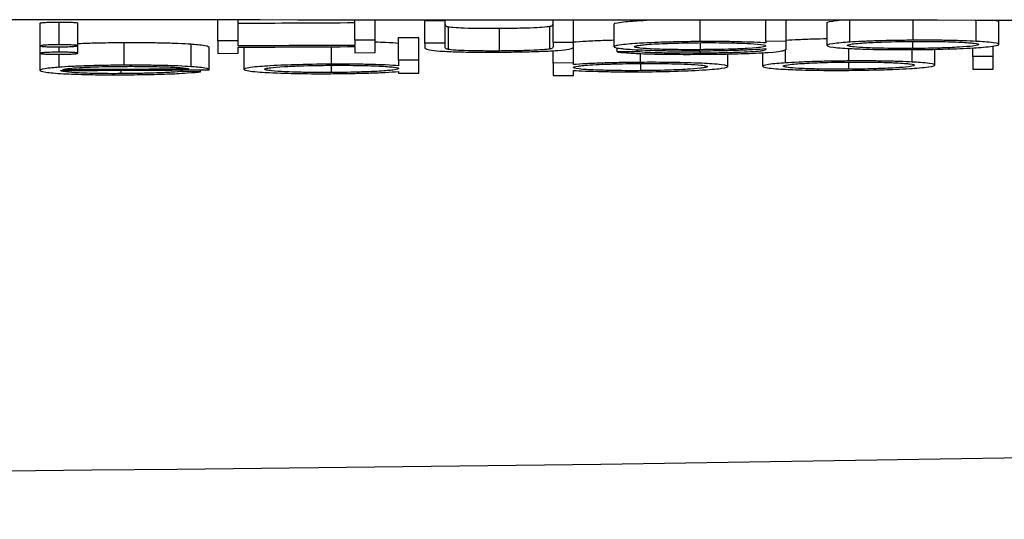
# Model space of a CAD drawing. Units: millimetres. Extents: x 243 to 2296, y 80 to 3005.
# Drawn here: x 1793 to 1802, y 2485 to 2489 of the extents above; entities that cross this region are included whole.
import ezdxf

# ---------------------------------------------------------------- set-up
doc = ezdxf.new("R2010")
doc.units = ezdxf.units.MM
doc.header["$LTSCALE"] = 8
doc.layers.add('Visible (ISO)', color=7, linetype='Continuous', lineweight=25)

msp = doc.modelspace()

# ---------------------------------------------------------------- linework, layer by layer
at = {"layer": 'Visible (ISO)'}
for p, q in [((1793.424, 2488.6801), (1793.424, 2488.8802)), ((1793.5906, 2488.69), (1793.5906, 2488.8902)), ((1793.7573, 2488.6815), (1793.7573, 2488.8816)), ((1794.9881, 2488.7245), (1794.9881, 2488.9082)), ((1795.1676, 2488.7253), (1795.1676, 2488.9081)), ((1796.1932, 2488.7301), (1796.1932, 2488.9077)), ((1796.3727, 2488.731), (1796.3727, 2488.9077)), ((1796.8086, 2488.9036), (1796.9881, 2488.9045)), ((1796.8086, 2488.7035), (1796.8086, 2488.9036)), ((1796.9881, 2488.7044), (1796.9881, 2488.9045)), ((1797.9368, 2488.7094), (1797.9368, 2488.907)), ((1798.1163, 2488.7104), (1798.1163, 2488.9069)), ((1799.2301, 2488.7181), (1799.2301, 2488.9063)), ((1799.8086, 2488.7201), (1799.8086, 2488.906)), ((1799.9881, 2488.7212), (1799.9881, 2488.9059)), ((1800.3471, 2488.6834), (1800.3471, 2488.8835)), ((1800.5474, 2488.7129), (1800.5474, 2488.9056)), ((1801.1043, 2488.7295), (1801.1043, 2488.9053)), ((1801.6596, 2488.72), (1801.6596, 2488.905)), ((1801.8599, 2488.6933), (1801.8599, 2488.8934)), ((1797.0165, 2488.6483), (1797.0165, 2488.8485)), ((1797.4652, 2488.6349), (1797.4652, 2488.835)), ((1797.9072, 2488.6524), (1797.9072, 2488.8526)), ((1798.4753, 2488.6726), (1798.4753, 2488.8727)), ((1794.1636, 2488.5098), (1794.1636, 2488.7099)), ((1795.1676, 2488.7253), (1794.9881, 2488.7245)), ((1794.9881, 2488.7245), (1794.9881, 2488.6136)), ((1795.1676, 2488.6799), (1795.1676, 2488.7253)), ((1796.3727, 2488.731), (1796.1932, 2488.7301)), ((1796.1932, 2488.7301), (1796.1932, 2488.6848)), ((1796.3727, 2488.6206), (1796.3727, 2488.731)), ((1796.5778, 2488.7536), (1796.7573, 2488.7546)), ((1796.5778, 2488.5535), (1796.5778, 2488.7536)), ((1796.7573, 2488.5545), (1796.7573, 2488.7546)), ((1798.1163, 2488.7104), (1797.9368, 2488.7094)), ((1797.9368, 2488.7094), (1797.9368, 2488.6722)), ((1798.1163, 2488.6713), (1798.1163, 2488.7104)), ((1799.2337, 2488.6466), (1799.2337, 2488.7083)), ((1799.9881, 2488.7212), (1799.8086, 2488.7201)), ((1799.8086, 2488.7201), (1799.8086, 2488.7062)), ((1799.9881, 2488.658), (1799.9881, 2488.7212)), ((1801.1035, 2488.6571), (1801.1035, 2488.7198)), ((1793.424, 2488.6144), (1793.424, 2488.6801)), ((1793.5906, 2488.6244), (1793.5906, 2488.6715)), ((1793.7573, 2488.6158), (1793.7573, 2488.6815)), ((1794.7521, 2488.4967), (1794.7521, 2488.6968)), ((1794.9112, 2488.4693), (1794.9112, 2488.6695)), ((1795.1676, 2488.6145), (1795.1676, 2488.6685)), ((1795.2189, 2488.4733), (1795.2189, 2488.6687)), ((1795.9865, 2488.5191), (1795.9865, 2488.6724)), ((1796.1932, 2488.6735), (1796.1932, 2488.6196)), ((1796.1932, 2488.6196), (1796.3727, 2488.6206)), ((1796.9881, 2488.7044), (1796.8086, 2488.7035)), ((1796.8086, 2488.7035), (1796.8086, 2488.665)), ((1796.9881, 2488.667), (1796.9881, 2488.7044)), ((1797.9368, 2488.5289), (1797.9368, 2488.6371)), ((1798.1163, 2488.53), (1798.1163, 2488.6713)), ((1798.5009, 2488.6268), (1798.5009, 2488.6618)), ((1798.6804, 2488.6278), (1798.5009, 2488.6268)), ((1798.6804, 2488.6278), (1798.6804, 2488.6458)), ((1799.2301, 2488.6157), (1799.2301, 2488.6368)), ((1799.783, 2488.5005), (1799.783, 2488.6195)), ((1799.8086, 2488.6557), (1799.8086, 2488.6515)), ((1799.9833, 2488.5302), (1799.9833, 2488.6487)), ((1800.5402, 2488.5472), (1800.5402, 2488.6571)), ((1801.0955, 2488.538), (1801.0955, 2488.6474)), ((1801.2958, 2488.5112), (1801.2958, 2488.6498)), ((1801.6291, 2488.5855), (1801.6291, 2488.6621)), ((1801.8086, 2488.5868), (1801.8086, 2488.6778)), ((1793.424, 2488.464), (1793.424, 2488.6144)), ((1793.5923, 2488.492), (1793.5923, 2488.6058)), ((1794.9881, 2488.6136), (1795.1676, 2488.6145)), ((1796.7573, 2488.5545), (1796.5778, 2488.5535)), ((1796.5778, 2488.5535), (1796.5778, 2488.5053)), ((1796.7573, 2488.4412), (1796.7573, 2488.5545)), ((1798.7068, 2488.535), (1798.7068, 2488.6119)), ((1799.4753, 2488.4988), (1799.4753, 2488.6089)), ((1800.5394, 2488.4745), (1800.5394, 2488.5374)), ((1801.8086, 2488.5868), (1801.6291, 2488.5855)), ((1801.6291, 2488.5855), (1801.6291, 2488.4741)), ((1801.8086, 2488.4755), (1801.8086, 2488.5868)), ((1794.1367, 2488.4355), (1794.1367, 2488.4655)), ((1794.6748, 2488.4553), (1794.6748, 2488.4681)), ((1794.8342, 2488.4515), (1794.6748, 2488.4553)), ((1794.8342, 2488.4515), (1794.8342, 2488.4689)), ((1795.9873, 2488.4453), (1795.9873, 2488.5092)), ((1796.5778, 2488.4541), (1796.5778, 2488.4401)), ((1798.1163, 2488.53), (1797.9368, 2488.5289)), ((1797.9368, 2488.5289), (1797.9368, 2488.4188)), ((1798.1163, 2488.5151), (1798.1163, 2488.53)), ((1798.1163, 2488.4199), (1798.1163, 2488.4641)), ((1798.708, 2488.4619), (1798.708, 2488.5252)), ((1801.6291, 2488.4741), (1801.8086, 2488.4755)), ((1796.5778, 2488.4401), (1796.7573, 2488.4412)), ((1797.9368, 2488.4188), (1798.1163, 2488.4199))]:
    msp.add_line(p, q, dxfattribs=at)
msp.add_ellipse((1841.8109, 2493.6105), major_axis=(126.8754, 2.4614), ratio=0.035804, start_param=4.322103, end_param=4.331537, dxfattribs=at)
for points, knots in [([(1962.5033, 2487.9917), (1960.4184, 2488.0345), (1958.2239, 2488.0755), (1948.77, 2488.2368), (1940.5081, 2488.341), (1922.9222, 2488.5125), (1913.494, 2488.5813), (1892.4302, 2488.7035), (1880.6264, 2488.7524), (1853.7876, 2488.8372), (1838.6316, 2488.8669), (1809.3791, 2488.9028), (1795.2498, 2488.9108), (1781.1305, 2488.9108)], [7.121945, 7.121945, 7.121945, 7.121945, 8.08382, 8.08382, 11.089652, 11.089652, 14.128058, 14.128058, 17.748918, 17.748918, 22.310526, 22.310526, 26.546344, 26.546344, 26.546344, 26.546344]), ([(1793.424, 2488.8802), (1793.4253, 2488.8814), (1793.4266, 2488.8826), (1793.445, 2488.885), (1793.4585, 2488.8861), (1793.4872, 2488.8878), (1793.5051, 2488.8886), (1793.5495, 2488.8899), (1793.5704, 2488.89), (1793.5906, 2488.8902)], [-0.02062877, -0.02062877, -0.02062877, -0.02062877, -0.01504956, -0.01504956, -0.01066178, -0.01066178, -0.00607871, -0.00607871, 0, 0, 0, 0]), ([(1793.5906, 2488.8902), (1793.6104, 2488.8902), (1793.6306, 2488.8902), (1793.6732, 2488.8894), (1793.6916, 2488.8888), (1793.7241, 2488.8871), (1793.7366, 2488.8862), (1793.7552, 2488.8838), (1793.7562, 2488.8827), (1793.7573, 2488.8816)], [-0.02353256, -0.02353256, -0.02353256, -0.02353256, -0.01650334, -0.01650334, -0.01104325, -0.01104325, -0.00601783, -0.00601783, 0, 0, 0, 0]), ([(1798.4753, 2488.8727), (1798.4765, 2488.8764), (1798.478, 2488.8817), (1798.5852, 2488.8956), (1798.644, 2488.8999), (1798.7182, 2488.9044), (1798.7401, 2488.9055), (1798.7615, 2488.9066)], [-0.023966474, -0.023966474, -0.023966474, -0.023966474, -0.021225309, -0.021225309, -0.019037892, -0.019037892, -0.018126645, -0.018126645, -0.018126645, -0.018126645]), ([(1800.3471, 2488.8835), (1800.3489, 2488.8874), (1800.3511, 2488.8922), (1800.4151, 2488.9016), (1800.4343, 2488.9038), (1800.4541, 2488.9057)], [-0.04626613, -0.04626613, -0.04626613, -0.04626613, -0.02312961, -0.02312961, -0.01405758, -0.01405758, -0.01405758, -0.01405758]), ([(1796.9881, 2488.8671), (1796.9883, 2488.864), (1796.9885, 2488.8612), (1796.9987, 2488.8523), (1797.0021, 2488.8512), (1797.0165, 2488.8485)], [-0.02667216, -0.02667216, -0.02667216, -0.02667216, -0.01615598, -0.01615598, 0, 0, 0, 0]), ([(1797.0165, 2488.8485), (1797.0295, 2488.8465), (1797.0447, 2488.8443), (1797.1039, 2488.8406), (1797.1367, 2488.8389), (1797.2322, 2488.8363), (1797.2768, 2488.8355), (1797.376, 2488.8347), (1797.4194, 2488.8349), (1797.4652, 2488.835)], [-0.07193865, -0.07193865, -0.07193865, -0.07193865, -0.04212323, -0.04212323, -0.02592409, -0.02592409, -0.01377395, -0.01377395, 0, 0, 0, 0]), ([(1797.4652, 2488.835), (1797.5106, 2488.8354), (1797.5516, 2488.8357), (1797.6645, 2488.8378), (1797.7071, 2488.8392), (1797.7862, 2488.8422), (1797.8202, 2488.8444), (1797.877, 2488.8483), (1797.8923, 2488.8505), (1797.9072, 2488.8526)], [-0.02135969, -0.02135969, -0.02135969, -0.02135969, -0.0194266, -0.0194266, -0.01709797, -0.01709797, -0.01178815, -0.01178815, 0, 0, 0, 0]), ([(1797.9072, 2488.8526), (1797.9096, 2488.853), (1797.912, 2488.8535), (1797.914, 2488.8539), (1797.9164, 2488.8545), (1797.9183, 2488.855), (1797.92, 2488.8556), (1797.9219, 2488.8562), (1797.9236, 2488.8568), (1797.925, 2488.8575), (1797.9267, 2488.8583), (1797.928, 2488.8591), (1797.9292, 2488.8599), (1797.9305, 2488.8608), (1797.9319, 2488.8616), (1797.9328, 2488.8625), (1797.9336, 2488.8633), (1797.9341, 2488.8641), (1797.9345, 2488.8649), (1797.9346, 2488.8651), (1797.9347, 2488.8653), (1797.9348, 2488.8655), (1797.9354, 2488.8665), (1797.9361, 2488.8676), (1797.9364, 2488.8687), (1797.9368, 2488.8699), (1797.9368, 2488.8711), (1797.9368, 2488.8723)], [0, 0, 0, 0, 0.0000249876, 0.0000249876, 0.0000249876, 0.0000551933, 0.0000551933, 0.0000551933, 0.0000892706, 0.0000892706, 0.0000892706, 0.0001329966, 0.0001329966, 0.0001329966, 0.000180739, 0.000180739, 0.000180739, 0.0002233921, 0.0002233921, 0.0002233921, 0.0002339827, 0.0002339827, 0.0002339827, 0.0002931928, 0.0002931928, 0.0002931928, 0.0003579699, 0.0003579699, 0.0003579699, 0.0003579699]), ([(1793.7573, 2488.7015), (1793.7849, 2488.7027), (1793.8138, 2488.7037), (1793.8916, 2488.7062), (1793.9428, 2488.7073), (1794.0637, 2488.7093), (1794.1112, 2488.7096), (1794.1636, 2488.7099)], [-0.03903493, -0.03903493, -0.03903493, -0.03903493, -0.02987369, -0.02987369, -0.01570505, -0.01570505, 0, 0, 0, 0]), ([(1794.1636, 2488.7099), (1794.2181, 2488.7101), (1794.2657, 2488.7103), (1794.3975, 2488.7094), (1794.4479, 2488.7086), (1794.5468, 2488.7064), (1794.5907, 2488.705), (1794.6883, 2488.7009), (1794.7178, 2488.699), (1794.7521, 2488.6968)], [-0.05407663, -0.05407663, -0.05407663, -0.05407663, -0.04195367, -0.04195367, -0.03019863, -0.03019863, -0.01633529, -0.01633529, 0, 0, 0, 0]), ([(1796.3727, 2488.7153), (1796.4027, 2488.7144), (1796.4333, 2488.7132), (1796.5113, 2488.7098), (1796.5444, 2488.7076), (1796.5778, 2488.7054)], [-0.02623263, -0.02623263, -0.02623263, -0.02623263, -0.01631326, -0.01631326, 0, 0, 0, 0]), ([(1798.1163, 2488.7152), (1798.1496, 2488.7177), (1798.1828, 2488.7203), (1798.28, 2488.7256), (1798.3305, 2488.7276), (1798.4074, 2488.7302), (1798.4422, 2488.7311), (1798.4752, 2488.7319)], [-0.04647674, -0.04647674, -0.04647674, -0.04647674, -0.03728053, -0.03728053, -0.02800636, -0.02800636, -0.02071318, -0.02071318, -0.02071318, -0.02071318]), ([(1799.2301, 2488.7181), (1799.1967, 2488.7179), (1799.1474, 2488.7175), (1799.0376, 2488.7157), (1798.9903, 2488.7147), (1798.8852, 2488.7116), (1798.7899, 2488.7085), (1798.6441, 2488.6998), (1798.5854, 2488.6955), (1798.5079, 2488.6855), (1798.4971, 2488.6828), (1798.4839, 2488.6793), (1798.4807, 2488.6777), (1798.4761, 2488.6752), (1798.4758, 2488.6741), (1798.4753, 2488.6726)], [0, 0, 0, 0, 0.01000668, 0.01000668, 0.01564558, 0.01564558, 0.02001865, 0.02001865, 0.02248417, 0.02248417, 0.02403982, 0.02403982, 0.02561123, 0.02561123, 0.02864892, 0.02864892, 0.02864892, 0.02864892]), ([(1798.6548, 2488.6732), (1798.6562, 2488.6755), (1798.6572, 2488.6773), (1798.6724, 2488.6813), (1798.6829, 2488.6836), (1798.7264, 2488.6893), (1798.764, 2488.6931), (1798.8884, 2488.7005), (1798.9541, 2488.7029), (1799.056, 2488.7058), (1799.0969, 2488.7066), (1799.1688, 2488.7078), (1799.2023, 2488.708), (1799.2445, 2488.7084)], [0, 0, 0, 0, 0.012577, 0.012577, 0.0202076, 0.0202076, 0.02881132, 0.02881132, 0.03727153, 0.03727153, 0.04435521, 0.04435521, 0.05563221, 0.05563221, 0.05563221, 0.05563221]), ([(1799.8086, 2488.7062), (1799.7496, 2488.7095), (1799.6752, 2488.7136), (1799.4942, 2488.7174), (1799.4383, 2488.7179), (1799.3279, 2488.7185), (1799.2793, 2488.7183), (1799.2301, 2488.7181)], [0, 0, 0, 0, 0.02679106, 0.02679106, 0.04005794, 0.04005794, 0.06154655, 0.06154655, 0.06154655, 0.06154655]), ([(1799.2445, 2488.7084), (1799.296, 2488.7086), (1799.3716, 2488.7089), (1799.5212, 2488.7064), (1799.5831, 2488.705), (1799.6779, 2488.7005), (1799.7278, 2488.6978), (1799.8043, 2488.6882), (1799.8067, 2488.6842), (1799.8086, 2488.6807)], [0, 0, 0, 0, 0.01546635, 0.01546635, 0.02540046, 0.02540046, 0.02989364, 0.02989364, 0.03477197, 0.03477197, 0.03477197, 0.03477197]), ([(1799.9881, 2488.7306), (1800.0208, 2488.7327), (1800.0496, 2488.7345), (1800.1419, 2488.7388), (1800.1861, 2488.7405), (1800.2678, 2488.7429), (1800.3047, 2488.7439), (1800.3471, 2488.7447)], [-0.06481554, -0.06481554, -0.06481554, -0.06481554, -0.04580056, -0.04580056, -0.02944068, -0.02944068, -0.01835328, -0.01835328, -0.01835328, -0.01835328]), ([(1800.5474, 2488.7129), (1800.4969, 2488.7094), (1800.443, 2488.7056), (1800.3511, 2488.6921), (1800.3489, 2488.6873), (1800.3471, 2488.6834)], [0, 0, 0, 0, 0.02312092, 0.02312092, 0.04626791, 0.04626791, 0.04626791, 0.04626791]), ([(1800.5265, 2488.6845), (1800.5277, 2488.6868), (1800.53, 2488.6914), (1800.6078, 2488.7023), (1800.6662, 2488.7061), (1800.7413, 2488.7106), (1800.802, 2488.7137), (1800.9751, 2488.7187), (1801.0579, 2488.7194), (1801.1035, 2488.7198)], [0, 0, 0, 0, 0.01283674, 0.01283674, 0.02597754, 0.02597754, 0.04735214, 0.04735214, 0.07292433, 0.07292433, 0.07292433, 0.07292433]), ([(1801.1043, 2488.7295), (1801.0536, 2488.7291), (1801.0111, 2488.7288), (1800.8902, 2488.7268), (1800.8414, 2488.7256), (1800.7504, 2488.7229), (1800.7061, 2488.7212), (1800.6113, 2488.7169), (1800.5822, 2488.7151), (1800.5474, 2488.7129)], [0, 0, 0, 0, 0.01521628, 0.01521628, 0.02943709, 0.02943709, 0.04581509, 0.04581509, 0.06576401, 0.06576401, 0.06576401, 0.06576401]), ([(1801.1035, 2488.7198), (1801.1478, 2488.72), (1801.2311, 2488.7204), (1801.4145, 2488.7173), (1801.4764, 2488.7147), (1801.5806, 2488.7098), (1801.6141, 2488.7067), (1801.677, 2488.6988), (1801.6786, 2488.6955), (1801.6804, 2488.692)], [0, 0, 0, 0, 0.01329831, 0.01329831, 0.02581833, 0.02581833, 0.050434, 0.050434, 0.09037733, 0.09037733, 0.09037733, 0.09037733]), ([(1801.6596, 2488.72), (1801.6256, 2488.7217), (1801.5944, 2488.7233), (1801.5023, 2488.7263), (1801.4562, 2488.7274), (1801.3667, 2488.7289), (1801.3176, 2488.7295), (1801.1967, 2488.73), (1801.1552, 2488.7298), (1801.1043, 2488.7295)], [0, 0, 0, 0, 0.01466549, 0.01466549, 0.02673266, 0.02673266, 0.03739614, 0.03739614, 0.0489205, 0.0489205, 0.0489205, 0.0489205]), ([(1801.8599, 2488.6933), (1801.8579, 2488.6974), (1801.8554, 2488.7019), (1801.7643, 2488.7142), (1801.7025, 2488.7176), (1801.6596, 2488.72)], [0, 0, 0, 0, 0.02318138, 0.02318138, 0.04670896, 0.04670896, 0.04670896, 0.04670896]), ([(1793.5906, 2488.69), (1793.5705, 2488.6899), (1793.5498, 2488.6897), (1793.5055, 2488.6885), (1793.4876, 2488.6877), (1793.4586, 2488.686), (1793.4452, 2488.6849), (1793.4266, 2488.6825), (1793.4253, 2488.6813), (1793.424, 2488.6801)], [0, 0, 0, 0, 0.00606268, 0.00606268, 0.01065978, 0.01065978, 0.0151896, 0.0151896, 0.02119207, 0.02119207, 0.02119207, 0.02119207]), ([(1793.424, 2488.6801), (1793.4251, 2488.679), (1793.4264, 2488.6778), (1793.4443, 2488.6754), (1793.4591, 2488.6744), (1793.4878, 2488.6729), (1793.5064, 2488.6723), (1793.5493, 2488.6715), (1793.5707, 2488.6715), (1793.5906, 2488.6715)], [0, 0, 0, 0, 0.00587173, 0.00587173, 0.01151739, 0.01151739, 0.01801945, 0.01801945, 0.02606557, 0.02606557, 0.02606557, 0.02606557]), ([(1793.5906, 2488.6244), (1793.5709, 2488.6242), (1793.5496, 2488.6241), (1793.5065, 2488.6229), (1793.488, 2488.6221), (1793.4588, 2488.6203), (1793.4443, 2488.6192), (1793.4264, 2488.6167), (1793.4251, 2488.6155), (1793.424, 2488.6144)], [0, 0, 0, 0, 0.00593686, 0.00593686, 0.0108997, 0.0108997, 0.01556563, 0.01556563, 0.02060053, 0.02060053, 0.02060053, 0.02060053]), ([(1793.7573, 2488.6815), (1793.7562, 2488.6826), (1793.7552, 2488.6837), (1793.7368, 2488.686), (1793.7244, 2488.687), (1793.6934, 2488.6886), (1793.6753, 2488.6892), (1793.6308, 2488.6901), (1793.6105, 2488.6901), (1793.5906, 2488.69)], [0, 0, 0, 0, 0.00600549, 0.00600549, 0.01102766, 0.01102766, 0.01608047, 0.01608047, 0.02205011, 0.02205011, 0.02205011, 0.02205011]), ([(1793.5906, 2488.6715), (1793.6104, 2488.6716), (1793.6307, 2488.6718), (1793.6732, 2488.6729), (1793.6916, 2488.6737), (1793.7241, 2488.6756), (1793.7366, 2488.6767), (1793.7552, 2488.6792), (1793.7562, 2488.6803), (1793.7573, 2488.6815)], [0, 0, 0, 0, 0.00594193, 0.00594193, 0.01055938, 0.01055938, 0.01481047, 0.01481047, 0.01989191, 0.01989191, 0.01989191, 0.01989191]), ([(1793.7573, 2488.6158), (1793.7562, 2488.6169), (1793.7552, 2488.618), (1793.7368, 2488.6204), (1793.7244, 2488.6214), (1793.6934, 2488.623), (1793.6753, 2488.6236), (1793.6308, 2488.6244), (1793.6105, 2488.6244), (1793.5906, 2488.6244)], [0, 0, 0, 0, 0.00600582, 0.00600582, 0.01102842, 0.01102842, 0.01608166, 0.01608166, 0.0220518, 0.0220518, 0.0220518, 0.0220518]), ([(1794.7521, 2488.6968), (1794.7864, 2488.6944), (1794.8362, 2488.6909), (1794.9065, 2488.6781), (1794.909, 2488.6735), (1794.9112, 2488.6695)], [-0.04663009, -0.04663009, -0.04663009, -0.04663009, -0.0218663, -0.0218663, 0, 0, 0, 0]), ([(1796.8086, 2488.665), (1796.8093, 2488.6609), (1796.8113, 2488.6515), (1796.8728, 2488.6399), (1796.9074, 2488.6369), (1796.9934, 2488.631), (1797.0502, 2488.6291), (1797.1675, 2488.6259), (1797.2353, 2488.6253), (1797.3545, 2488.6245), (1797.4121, 2488.6248), (1797.4636, 2488.625)], [0, 0, 0, 0, 0.0218525, 0.0218525, 0.0354221, 0.0354221, 0.0565326, 0.0565326, 0.0883343, 0.0883343, 0.1540695, 0.1540695, 0.1540695, 0.1540695]), ([(1797.0165, 2488.6483), (1797.0021, 2488.6511), (1796.9987, 2488.6522), (1796.9885, 2488.6611), (1796.9883, 2488.6639), (1796.9881, 2488.667)], [0, 0, 0, 0, 0.01616455, 0.01616455, 0.02667416, 0.02667416, 0.02667416, 0.02667416]), ([(1797.4652, 2488.6349), (1797.4194, 2488.6348), (1797.3762, 2488.6346), (1797.2773, 2488.6354), (1797.2328, 2488.6361), (1797.1371, 2488.6387), (1797.1042, 2488.6404), (1797.0448, 2488.6442), (1797.0295, 2488.6464), (1797.0165, 2488.6483)], [0, 0, 0, 0, 0.01375528, 0.01375528, 0.02589765, 0.02589765, 0.04216355, 0.04216355, 0.0721288, 0.0721288, 0.0721288, 0.0721288]), ([(1797.4636, 2488.625), (1797.5132, 2488.6253), (1797.5696, 2488.6257), (1797.692, 2488.6278), (1797.755, 2488.6292), (1797.8619, 2488.6331), (1797.9217, 2488.6356), (1798.0221, 2488.6432), (1798.0554, 2488.6469), (1798.1135, 2488.6586), (1798.1153, 2488.666), (1798.1163, 2488.6713)], [0, 0, 0, 0, 0.01488124, 0.01488124, 0.02368932, 0.02368932, 0.02978454, 0.02978454, 0.03422508, 0.03422508, 0.04142948, 0.04142948, 0.04142948, 0.04142948]), ([(1797.9072, 2488.6524), (1797.8923, 2488.6504), (1797.8771, 2488.6482), (1797.8203, 2488.6442), (1797.7867, 2488.6421), (1797.7084, 2488.6391), (1797.6658, 2488.6377), (1797.5519, 2488.6356), (1797.5107, 2488.6353), (1797.4652, 2488.6349)], [0, 0, 0, 0, 0.01181134, 0.01181134, 0.01728583, 0.01728583, 0.01971187, 0.01971187, 0.02171933, 0.02171933, 0.02171933, 0.02171933]), ([(1797.9368, 2488.6722), (1797.9368, 2488.6695), (1797.9364, 2488.6658), (1797.9292, 2488.659), (1797.9243, 2488.6557), (1797.9072, 2488.6524)], [0, 0, 0, 0, 0.01462758, 0.01462758, 0.02858623, 0.02858623, 0.02858623, 0.02858623]), ([(1798.4753, 2488.6726), (1798.476, 2488.6707), (1798.4772, 2488.6676), (1798.5068, 2488.6601), (1798.5277, 2488.6575), (1798.5626, 2488.6537), (1798.6077, 2488.6491), (1798.7698, 2488.6416), (1798.8537, 2488.6396), (1798.9577, 2488.6376), (1799.007, 2488.637), (1799.1325, 2488.6363), (1799.1802, 2488.6365), (1799.2245, 2488.6368)], [0, 0, 0, 0, 0.01022838, 0.01022838, 0.02034809, 0.02034809, 0.03110334, 0.03110334, 0.04061305, 0.04061305, 0.04958667, 0.04958667, 0.06104337, 0.06104337, 0.06104337, 0.06104337]), ([(1798.5009, 2488.6268), (1798.5282, 2488.6238), (1798.5635, 2488.6199), (1798.655, 2488.614), (1798.7065, 2488.6113), (1798.8344, 2488.6082), (1798.9083, 2488.6066), (1799.1089, 2488.6053), (1799.1837, 2488.6057), (1799.2473, 2488.606)], [0, 0, 0, 0, 0.01927151, 0.01927151, 0.03056356, 0.03056356, 0.03580093, 0.03580093, 0.04056608, 0.04056608, 0.04056608, 0.04056608]), ([(1799.2337, 2488.6466), (1799.1698, 2488.6463), (1799.0945, 2488.646), (1798.9595, 2488.6479), (1798.8945, 2488.6491), (1798.7816, 2488.6542), (1798.736, 2488.6568), (1798.6906, 2488.662), (1798.6761, 2488.664), (1798.6563, 2488.6693), (1798.6555, 2488.6713), (1798.6548, 2488.6732)], [0, 0, 0, 0, 0.01918237, 0.01918237, 0.02802655, 0.02802655, 0.0334477, 0.0334477, 0.0356162, 0.0356162, 0.03777221, 0.03777221, 0.03777221, 0.03777221]), ([(1799.2301, 2488.6157), (1799.1768, 2488.6155), (1799.1281, 2488.6153), (1798.9939, 2488.6158), (1798.943, 2488.6166), (1798.8642, 2488.6182), (1798.8205, 2488.6196), (1798.7321, 2488.6237), (1798.7069, 2488.6257), (1798.6804, 2488.6278)], [0, 0, 0, 0, 0.0159812, 0.0159812, 0.0359831, 0.0359831, 0.0702009, 0.0702009, 0.1113622, 0.1113622, 0.1113622, 0.1113622]), ([(1799.2245, 2488.6368), (1799.2773, 2488.6372), (1799.3242, 2488.6375), (1799.4452, 2488.6398), (1799.4983, 2488.6411), (1799.5994, 2488.6443), (1799.6476, 2488.6462), (1799.7429, 2488.651), (1799.7753, 2488.6533), (1799.8086, 2488.6557)], [0, 0, 0, 0, 0.01586946, 0.01586946, 0.02885025, 0.02885025, 0.0418375, 0.0418375, 0.05721337, 0.05721337, 0.05721337, 0.05721337]), ([(1799.8086, 2488.6515), (1799.8083, 2488.6483), (1799.8078, 2488.6443), (1799.7811, 2488.6361), (1799.767, 2488.6341), (1799.737, 2488.6305), (1799.7044, 2488.6282), (1799.6406, 2488.6247), (1799.5959, 2488.6228), (1799.5173, 2488.6202), (1799.467, 2488.6188), (1799.3345, 2488.6165), (1799.2841, 2488.6162), (1799.2301, 2488.6157)], [0, 0, 0, 0, 0.0175182, 0.0175182, 0.0308237, 0.0308237, 0.0703712, 0.0703712, 0.1175936, 0.1175936, 0.1630595, 0.1630595, 0.2038697, 0.2038697, 0.2038697, 0.2038697]), ([(1799.8086, 2488.6807), (1799.8073, 2488.677), (1799.8053, 2488.6729), (1799.7475, 2488.6652), (1799.7156, 2488.6614), (1799.5916, 2488.6541), (1799.533, 2488.6519), (1799.3784, 2488.6477), (1799.3008, 2488.6471), (1799.2337, 2488.6466)], [0, 0, 0, 0, 0.02015835, 0.02015835, 0.02719567, 0.02719567, 0.03302115, 0.03302115, 0.04336827, 0.04336827, 0.04336827, 0.04336827]), ([(1799.2473, 2488.606), (1799.3054, 2488.6064), (1799.3705, 2488.6069), (1799.566, 2488.6105), (1799.6359, 2488.613), (1799.7516, 2488.6173), (1799.8036, 2488.6206), (1799.8915, 2488.6268), (1799.918, 2488.6307), (1799.9348, 2488.6332)], [0, 0, 0, 0, 0.0174466, 0.0174466, 0.0378941, 0.0378941, 0.1122121, 0.1122121, 0.3056844, 0.3056844, 0.3056844, 0.3056844]), ([(1799.9348, 2488.6332), (1799.9517, 2488.636), (1799.9675, 2488.6386), (1799.9872, 2488.6507), (1799.9877, 2488.6546), (1799.9881, 2488.658)], [0, 0, 0, 0, 0.01561975, 0.01561975, 0.02718771, 0.02718771, 0.02718771, 0.02718771]), ([(1800.3471, 2488.6834), (1800.3484, 2488.6801), (1800.351, 2488.6745), (1800.449, 2488.6622), (1800.5153, 2488.6582), (1800.6191, 2488.6531), (1800.6917, 2488.6503), (1800.9194, 2488.6465), (1801.0181, 2488.647), (1801.1043, 2488.6474)], [0, 0, 0, 0, 0.01797594, 0.01797594, 0.0340064, 0.0340064, 0.05001841, 0.05001841, 0.07006971, 0.07006971, 0.07006971, 0.07006971]), ([(1801.1035, 2488.6571), (1801.0587, 2488.6569), (1801.0225, 2488.6567), (1800.9391, 2488.6572), (1800.895, 2488.6576), (1800.7846, 2488.6597), (1800.7327, 2488.6615), (1800.6506, 2488.6654), (1800.6134, 2488.6681), (1800.5629, 2488.6733), (1800.5494, 2488.6755), (1800.5295, 2488.68), (1800.5281, 2488.6821), (1800.5265, 2488.6845)], [0, 0, 0, 0, 0.01344837, 0.01344837, 0.02223333, 0.02223333, 0.0336697, 0.0336697, 0.04645788, 0.04645788, 0.0573387, 0.0573387, 0.07245862, 0.07245862, 0.07245862, 0.07245862]), ([(1801.6804, 2488.692), (1801.678, 2488.6884), (1801.6749, 2488.6845), (1801.5991, 2488.6748), (1801.5581, 2488.6715), (1801.4554, 2488.6652), (1801.3926, 2488.6629), (1801.2421, 2488.6583), (1801.17, 2488.6577), (1801.1035, 2488.6571)], [0, 0, 0, 0, 0.01981453, 0.01981453, 0.03369971, 0.03369971, 0.05200272, 0.05200272, 0.08803338, 0.08803338, 0.08803338, 0.08803338]), ([(1801.1043, 2488.6474), (1801.1896, 2488.6481), (1801.2851, 2488.6489), (1801.4717, 2488.6544), (1801.5532, 2488.6573), (1801.6916, 2488.666), (1801.7578, 2488.6709), (1801.855, 2488.6842), (1801.8581, 2488.6889), (1801.8599, 2488.6933)], [0, 0, 0, 0, 0.02560957, 0.02560957, 0.03735392, 0.03735392, 0.04440655, 0.04440655, 0.0522005, 0.0522005, 0.0522005, 0.0522005]), ([(1793.424, 2488.6144), (1793.4252, 2488.6133), (1793.4265, 2488.6121), (1793.4443, 2488.6098), (1793.458, 2488.6088), (1793.4875, 2488.6073), (1793.5048, 2488.6067), (1793.551, 2488.6058), (1793.5706, 2488.6058), (1793.5906, 2488.6058)], [0, 0, 0, 0, 0.00586132, 0.00586132, 0.01092554, 0.01092554, 0.01589361, 0.01589361, 0.02145509, 0.02145509, 0.02145509, 0.02145509]), ([(1793.5906, 2488.6058), (1793.6111, 2488.606), (1793.6294, 2488.6061), (1793.6759, 2488.6074), (1793.6926, 2488.6081), (1793.7237, 2488.61), (1793.7362, 2488.611), (1793.755, 2488.6136), (1793.7562, 2488.6147), (1793.7573, 2488.6158)], [0, 0, 0, 0, 0.00615383, 0.00615383, 0.01147558, 0.01147558, 0.01685416, 0.01685416, 0.02325823, 0.02325823, 0.02325823, 0.02325823]), ([(1798.7068, 2488.535), (1798.6534, 2488.5346), (1798.6016, 2488.5342), (1798.4866, 2488.5321), (1798.4288, 2488.5308), (1798.3305, 2488.5275), (1798.28, 2488.5255), (1798.1828, 2488.5202), (1798.1497, 2488.5176), (1798.1163, 2488.5151)], [0, 0, 0, 0, 0.01604919, 0.01604919, 0.02813859, 0.02813859, 0.03768364, 0.03768364, 0.04718895, 0.04718895, 0.04718895, 0.04718895]), ([(1799.4753, 2488.4988), (1799.473, 2488.5032), (1799.47, 2488.508), (1799.3711, 2488.52), (1799.3051, 2488.5238), (1799.1561, 2488.5308), (1799.0735, 2488.5327), (1798.8764, 2488.5358), (1798.7866, 2488.5354), (1798.7068, 2488.535)], [0, 0, 0, 0, 0.0242371, 0.0242371, 0.0460196, 0.0460196, 0.0801433, 0.0801433, 0.1369756, 0.1369756, 0.1369756, 0.1369756]), ([(1799.9624, 2488.5016), (1799.9636, 2488.504), (1799.9659, 2488.5086), (1800.0437, 2488.5196), (1800.1021, 2488.5234), (1800.1772, 2488.528), (1800.2379, 2488.5311), (1800.411, 2488.5363), (1800.4938, 2488.537), (1800.5394, 2488.5374)], [0, 0, 0, 0, 0.01287202, 0.01287202, 0.02605716, 0.02605716, 0.04750549, 0.04750549, 0.07317025, 0.07317025, 0.07317025, 0.07317025]), ([(1800.5402, 2488.5472), (1800.4895, 2488.5468), (1800.447, 2488.5464), (1800.326, 2488.5443), (1800.2773, 2488.5431), (1800.1862, 2488.5404), (1800.142, 2488.5386), (1800.0472, 2488.5342), (1800.0181, 2488.5324), (1799.9833, 2488.5302)], [0, 0, 0, 0, 0.01521193, 0.01521193, 0.02942582, 0.02942582, 0.04579615, 0.04579615, 0.06574234, 0.06574234, 0.06574234, 0.06574234]), ([(1800.5394, 2488.5374), (1800.5837, 2488.5376), (1800.667, 2488.5381), (1800.8504, 2488.5351), (1800.9123, 2488.5326), (1801.0165, 2488.5276), (1801.05, 2488.5246), (1801.1129, 2488.5167), (1801.1145, 2488.5133), (1801.1163, 2488.5098)], [0, 0, 0, 0, 0.01330188, 0.01330188, 0.02582647, 0.02582647, 0.05044807, 0.05044807, 0.09037616, 0.09037616, 0.09037616, 0.09037616]), ([(1801.0955, 2488.538), (1801.0615, 2488.5396), (1801.0303, 2488.5412), (1800.9382, 2488.5441), (1800.8921, 2488.5453), (1800.8026, 2488.5467), (1800.7535, 2488.5473), (1800.6326, 2488.5477), (1800.5911, 2488.5475), (1800.5402, 2488.5472)], [0, 0, 0, 0, 0.01466468, 0.01466468, 0.02673078, 0.02673078, 0.03739343, 0.03739343, 0.04891793, 0.04891793, 0.04891793, 0.04891793]), ([(1801.2958, 2488.5112), (1801.2938, 2488.5153), (1801.2912, 2488.5199), (1801.2002, 2488.5322), (1801.1384, 2488.5356), (1801.0955, 2488.538)], [0, 0, 0, 0, 0.02317907, 0.02317907, 0.0467152, 0.0467152, 0.0467152, 0.0467152]), ([(1793.5923, 2488.492), (1793.5496, 2488.4886), (1793.5035, 2488.4849), (1793.4279, 2488.4722), (1793.4255, 2488.4671), (1793.424, 2488.464)], [0, 0, 0, 0, 0.02141498, 0.02141498, 0.04314453, 0.04314453, 0.04314453, 0.04314453]), ([(1793.424, 2488.464), (1793.4255, 2488.461), (1793.4289, 2488.4548), (1793.5081, 2488.4439), (1793.5634, 2488.439), (1793.6576, 2488.4336), (1793.722, 2488.4301), (1793.8594, 2488.4271), (1793.9128, 2488.4261), (1794.056, 2488.4252), (1794.1077, 2488.4254), (1794.1592, 2488.4256)], [0, 0, 0, 0, 0.01630581, 0.01630581, 0.02764989, 0.02764989, 0.03210167, 0.03210167, 0.03350449, 0.03350449, 0.03474479, 0.03474479, 0.03474479, 0.03474479]), ([(1794.1636, 2488.5098), (1794.1113, 2488.5095), (1794.0638, 2488.5092), (1793.9431, 2488.5072), (1793.8919, 2488.506), (1793.7946, 2488.503), (1793.7489, 2488.5012), (1793.6555, 2488.4965), (1793.6254, 2488.4943), (1793.5923, 2488.492)], [0, 0, 0, 0, 0.01569514, 0.01569514, 0.02984411, 0.02984411, 0.04484559, 0.04484559, 0.06276166, 0.06276166, 0.06276166, 0.06276166]), ([(1794.1367, 2488.4355), (1794.1039, 2488.4354), (1794.0698, 2488.4352), (1793.9871, 2488.4357), (1793.9507, 2488.4361), (1793.8382, 2488.4384), (1793.7863, 2488.4407), (1793.7256, 2488.4439), (1793.6836, 2488.4465), (1793.6097, 2488.4554), (1793.606, 2488.4599), (1793.6035, 2488.4629)], [0, 0, 0, 0, 0.00985897, 0.00985897, 0.01681006, 0.01681006, 0.02949057, 0.02949057, 0.04272924, 0.04272924, 0.05919058, 0.05919058, 0.05919058, 0.05919058]), ([(1793.6223, 2488.473), (1793.6363, 2488.4756), (1793.6522, 2488.4785), (1793.7316, 2488.4869), (1793.767, 2488.4888), (1793.7962, 2488.4905)], [0, 0, 0, 0, 0.01423275, 0.01423275, 0.03106749, 0.03106749, 0.03106749, 0.03106749]), ([(1793.7962, 2488.4905), (1793.8309, 2488.4922), (1793.8839, 2488.4949), (1794.0579, 2488.4992), (1794.1267, 2488.4996), (1794.1728, 2488.4999)], [0, 0, 0, 0, 0.0134579, 0.0134579, 0.02671278, 0.02671278, 0.02671278, 0.02671278]), ([(1794.6748, 2488.4553), (1794.6588, 2488.4539), (1794.6203, 2488.4505), (1794.5477, 2488.4457), (1794.5105, 2488.4436), (1794.3873, 2488.4392), (1794.3276, 2488.438), (1794.2287, 2488.4361), (1794.181, 2488.4358), (1794.1367, 2488.4355)], [0, 0, 0, 0, 0.00859241, 0.00859241, 0.01424899, 0.01424899, 0.01992492, 0.01992492, 0.03309355, 0.03309355, 0.03309355, 0.03309355]), ([(1794.1592, 2488.4256), (1794.2155, 2488.426), (1794.281, 2488.4264), (1794.454, 2488.4296), (1794.5162, 2488.4317), (1794.5939, 2488.4347), (1794.6551, 2488.4372), (1794.774, 2488.4452), (1794.8111, 2488.4491), (1794.8342, 2488.4515)], [0, 0, 0, 0, 0.01690017, 0.01690017, 0.03485778, 0.03485778, 0.05181396, 0.05181396, 0.06761648, 0.06761648, 0.06761648, 0.06761648]), ([(1794.7521, 2488.4967), (1794.7178, 2488.4989), (1794.6883, 2488.5007), (1794.5886, 2488.505), (1794.5447, 2488.5063), (1794.4478, 2488.5084), (1794.3974, 2488.5092), (1794.2657, 2488.5102), (1794.2182, 2488.51), (1794.1636, 2488.5098)], [0, 0, 0, 0, 0.01632533, 0.01632533, 0.03088432, 0.03088432, 0.0439118, 0.0439118, 0.05741442, 0.05741442, 0.05741442, 0.05741442]), ([(1794.1728, 2488.4999), (1794.222, 2488.5), (1794.2821, 2488.5002), (1794.4523, 2488.4979), (1794.5118, 2488.4959), (1794.5581, 2488.4943), (1794.6137, 2488.4921), (1794.6772, 2488.4866), (1794.6939, 2488.4845), (1794.7146, 2488.4818), (1794.7217, 2488.4804), (1794.7317, 2488.4784)], [0, 0, 0, 0, 0.01478802, 0.01478802, 0.03153679, 0.03153679, 0.05221006, 0.05221006, 0.06249124, 0.06249124, 0.08350759, 0.08350759, 0.08350759, 0.08350759]), ([(1794.9112, 2488.4693), (1794.9089, 2488.4734), (1794.9064, 2488.478), (1794.8359, 2488.4908), (1794.7865, 2488.4943), (1794.7521, 2488.4967)], [0, 0, 0, 0, 0.02196324, 0.02196324, 0.04657544, 0.04657544, 0.04657544, 0.04657544]), ([(1795.9865, 2488.5191), (1795.9122, 2488.5186), (1795.8164, 2488.5179), (1795.616, 2488.5123), (1795.5333, 2488.5092), (1795.3881, 2488.5007), (1795.3227, 2488.496), (1795.2235, 2488.4826), (1795.2207, 2488.4769), (1795.2189, 2488.4733)], [0, 0, 0, 0, 0.0222795, 0.0222795, 0.03647689, 0.03647689, 0.04621117, 0.04621117, 0.05732611, 0.05732611, 0.05732611, 0.05732611]), ([(1795.2189, 2488.4733), (1795.2206, 2488.4698), (1795.2237, 2488.4639), (1795.3233, 2488.451), (1795.3969, 2488.4469), (1795.5329, 2488.4401), (1795.6168, 2488.438), (1795.808, 2488.4346), (1795.8994, 2488.435), (1795.9809, 2488.4353)], [0, 0, 0, 0, 0.0191753, 0.0191753, 0.038107, 0.038107, 0.0770643, 0.0770643, 0.1435621, 0.1435621, 0.1435621, 0.1435621]), ([(1795.3983, 2488.4741), (1795.3998, 2488.4766), (1795.4009, 2488.4784), (1795.4198, 2488.4829), (1795.4311, 2488.4852), (1795.4788, 2488.4908), (1795.517, 2488.4945), (1795.6093, 2488.4999), (1795.6633, 2488.5027), (1795.8474, 2488.5081), (1795.9338, 2488.5088), (1795.9889, 2488.5092)], [0, 0, 0, 0, 0.01310651, 0.01310651, 0.02133933, 0.02133933, 0.02975399, 0.02975399, 0.03509147, 0.03509147, 0.04200653, 0.04200653, 0.04200653, 0.04200653]), ([(1795.9873, 2488.4453), (1795.9436, 2488.4451), (1795.908, 2488.445), (1795.8266, 2488.4455), (1795.7851, 2488.4459), (1795.6961, 2488.4478), (1795.632, 2488.4494), (1795.5419, 2488.4539), (1795.497, 2488.4565), (1795.4459, 2488.462), (1795.4261, 2488.4642), (1795.4019, 2488.4697), (1795.4002, 2488.4718), (1795.3983, 2488.4741)], [0, 0, 0, 0, 0.01312421, 0.01312421, 0.02202262, 0.02202262, 0.02987059, 0.02987059, 0.03418653, 0.03418653, 0.03559015, 0.03559015, 0.03685006, 0.03685006, 0.03685006, 0.03685006]), ([(1795.9809, 2488.4353), (1796.0358, 2488.4357), (1796.0816, 2488.436), (1796.2063, 2488.4381), (1796.2605, 2488.4394), (1796.352, 2488.4422), (1796.4042, 2488.4441), (1796.5066, 2488.4493), (1796.5423, 2488.4517), (1796.5778, 2488.4541)], [0, 0, 0, 0, 0.01648348, 0.01648348, 0.02981832, 0.02981832, 0.03991459, 0.03991459, 0.04930519, 0.04930519, 0.04930519, 0.04930519]), ([(1796.5778, 2488.5053), (1796.5445, 2488.5075), (1796.5113, 2488.5096), (1796.4162, 2488.5139), (1796.3668, 2488.5155), (1796.2699, 2488.5178), (1796.2155, 2488.5186), (1796.0908, 2488.5195), (1796.0411, 2488.5193), (1795.9865, 2488.5191)], [0, 0, 0, 0, 0.01630464, 0.01630464, 0.03204228, 0.03204228, 0.05001315, 0.05001315, 0.0716656, 0.0716656, 0.0716656, 0.0716656]), ([(1796.5778, 2488.4804), (1796.5755, 2488.4766), (1796.5724, 2488.4723), (1796.5045, 2488.4637), (1796.4684, 2488.4602), (1796.3508, 2488.4535), (1796.2879, 2488.4511), (1796.1275, 2488.4464), (1796.0551, 2488.4458), (1795.9873, 2488.4453)], [0, 0, 0, 0, 0.02019843, 0.02019843, 0.0306241, 0.0306241, 0.03999906, 0.03999906, 0.05706733, 0.05706733, 0.05706733, 0.05706733]), ([(1795.9889, 2488.5092), (1796.0457, 2488.5094), (1796.1175, 2488.5097), (1796.2807, 2488.5071), (1796.3425, 2488.5054), (1796.4612, 2488.4997), (1796.5047, 2488.4965), (1796.5734, 2488.488), (1796.5761, 2488.4839), (1796.5778, 2488.4804)], [0, 0, 0, 0, 0.01705114, 0.01705114, 0.02864595, 0.02864595, 0.03855701, 0.03855701, 0.05296054, 0.05296054, 0.05296054, 0.05296054]), ([(1798.1163, 2488.4896), (1798.1176, 2488.4922), (1798.1199, 2488.4971), (1798.1841, 2488.5058), (1798.22, 2488.5094), (1798.3628, 2488.518), (1798.4362, 2488.5203), (1798.5753, 2488.5242), (1798.6531, 2488.5248), (1798.7052, 2488.5252)], [0, 0, 0, 0, 0.01395073, 0.01395073, 0.0214303, 0.0214303, 0.02997139, 0.02997139, 0.04947495, 0.04947495, 0.04947495, 0.04947495]), ([(1798.708, 2488.4619), (1798.6408, 2488.4616), (1798.5694, 2488.4612), (1798.4131, 2488.4639), (1798.3484, 2488.4654), (1798.2577, 2488.4694), (1798.2066, 2488.472), (1798.1215, 2488.4817), (1798.1184, 2488.4863), (1798.1163, 2488.4896)], [0, 0, 0, 0, 0.02018523, 0.02018523, 0.03060554, 0.03060554, 0.03616064, 0.03616064, 0.04259528, 0.04259528, 0.04259528, 0.04259528]), ([(1798.1163, 2488.4641), (1798.1771, 2488.4607), (1798.2464, 2488.4568), (1798.439, 2488.4528), (1798.491, 2488.4522), (1798.6101, 2488.4515), (1798.6582, 2488.4518), (1798.7124, 2488.452)], [0, 0, 0, 0, 0.0277842, 0.0277842, 0.0397656, 0.0397656, 0.05564335, 0.05564335, 0.05564335, 0.05564335]), ([(1798.7052, 2488.5252), (1798.7598, 2488.5254), (1798.8484, 2488.5258), (1799.0331, 2488.5225), (1799.0861, 2488.5204), (1799.166, 2488.5167), (1799.2074, 2488.5139), (1799.2614, 2488.5082), (1799.2737, 2488.506), (1799.2932, 2488.5018), (1799.2943, 2488.4999), (1799.2958, 2488.4975)], [0, 0, 0, 0, 0.01639575, 0.01639575, 0.02870398, 0.02870398, 0.04528671, 0.04528671, 0.05859218, 0.05859218, 0.08057326, 0.08057326, 0.08057326, 0.08057326]), ([(1799.2958, 2488.4975), (1799.2939, 2488.4951), (1799.2923, 2488.4931), (1799.2687, 2488.4876), (1799.2507, 2488.4851), (1799.1963, 2488.4788), (1799.1493, 2488.4756), (1799.0623, 2488.4702), (1798.998, 2488.4679), (1798.9473, 2488.4662), (1798.901, 2488.4647), (1798.7872, 2488.4625), (1798.7524, 2488.4622), (1798.708, 2488.4619)], [0, 0, 0, 0, 0.0128523, 0.0128523, 0.0258174, 0.0258174, 0.0587029, 0.0587029, 0.1262087, 0.1262087, 0.1473241, 0.1473241, 0.1637081, 0.1637081, 0.1637081, 0.1637081]), ([(1798.7124, 2488.452), (1798.7938, 2488.4527), (1798.8843, 2488.4535), (1799.0831, 2488.4593), (1799.1642, 2488.4624), (1799.3434, 2488.4734), (1799.3893, 2488.4782), (1799.4706, 2488.4895), (1799.473, 2488.4942), (1799.4753, 2488.4988)], [0, 0, 0, 0, 0.02440543, 0.02440543, 0.0399833, 0.0399833, 0.05631109, 0.05631109, 0.08390371, 0.08390371, 0.08390371, 0.08390371]), ([(1799.9833, 2488.5302), (1799.9328, 2488.5266), (1799.8789, 2488.5228), (1799.787, 2488.5092), (1799.7848, 2488.5044), (1799.783, 2488.5005)], [0, 0, 0, 0, 0.02312016, 0.02312016, 0.04624748, 0.04624748, 0.04624748, 0.04624748]), ([(1799.783, 2488.5005), (1799.7843, 2488.4972), (1799.7869, 2488.4915), (1799.8849, 2488.4792), (1799.9512, 2488.4752), (1800.055, 2488.4701), (1800.1276, 2488.4674), (1800.3553, 2488.4636), (1800.454, 2488.4642), (1800.5402, 2488.4647)], [0, 0, 0, 0, 0.01794427, 0.01794427, 0.03394062, 0.03394062, 0.0499172, 0.0499172, 0.06992951, 0.06992951, 0.06992951, 0.06992951]), ([(1800.5394, 2488.4745), (1800.4946, 2488.4742), (1800.4584, 2488.474), (1800.375, 2488.4744), (1800.3309, 2488.4748), (1800.2204, 2488.4769), (1800.1686, 2488.4786), (1800.0865, 2488.4825), (1800.0493, 2488.4852), (1799.9988, 2488.4904), (1799.9853, 2488.4926), (1799.9654, 2488.4972), (1799.964, 2488.4992), (1799.9624, 2488.5016)], [0, 0, 0, 0, 0.01344989, 0.01344989, 0.0222368, 0.0222368, 0.03367489, 0.03367489, 0.04646428, 0.04646428, 0.05734715, 0.05734715, 0.07247136, 0.07247136, 0.07247136, 0.07247136]), ([(1801.1163, 2488.5098), (1801.1139, 2488.5062), (1801.1108, 2488.5023), (1801.035, 2488.4925), (1800.994, 2488.4891), (1800.8913, 2488.4828), (1800.8285, 2488.4804), (1800.678, 2488.4757), (1800.6059, 2488.4751), (1800.5394, 2488.4745)], [0, 0, 0, 0, 0.01981618, 0.01981618, 0.03369633, 0.03369633, 0.05199361, 0.05199361, 0.08801729, 0.08801729, 0.08801729, 0.08801729]), ([(1800.5402, 2488.4647), (1800.6255, 2488.4654), (1800.721, 2488.4663), (1800.9076, 2488.4719), (1800.9891, 2488.4749), (1801.1275, 2488.4837), (1801.1937, 2488.4886), (1801.2909, 2488.502), (1801.2939, 2488.5068), (1801.2958, 2488.5112)], [0, 0, 0, 0, 0.02560995, 0.02560995, 0.03735458, 0.03735458, 0.04440796, 0.04440796, 0.05220707, 0.05220707, 0.05220707, 0.05220707]), ([(1850.5348, 2486.9437), (1818.7952, 2484.9566), (1786.8947, 2484.511), (1740.6125, 2485.4694), (1726.15, 2486.0403), (1711.7204, 2486.9437)], [0, 0, 0, 0, 9.548044, 9.548044, 13.888848, 13.888848, 13.888848, 13.888848])]:
    msp.add_open_spline(points, degree=3, knots=knots, dxfattribs=at)
for points in [[(1795.1676, 2488.88), (1795.5095, 2488.8816), (1795.8513, 2488.8832), (1796.1932, 2488.8849)], [(1801.8309, 2488.9049), (1801.8563, 2488.9004), (1801.8582, 2488.8968), (1801.8599, 2488.8934)], [(1796.1932, 2488.6848), (1795.8513, 2488.6831), (1795.5095, 2488.6814), (1795.1676, 2488.6799)], [(1795.1676, 2488.6685), (1795.5095, 2488.6701), (1795.8513, 2488.6717), (1796.1932, 2488.6735)], [(1793.6035, 2488.4629), (1794.0394, 2488.4649), (1794.4753, 2488.4671), (1794.9112, 2488.4693)]]:
    msp.add_open_spline(points, degree=3, dxfattribs=at)

doc.saveas('drawing.dxf')
